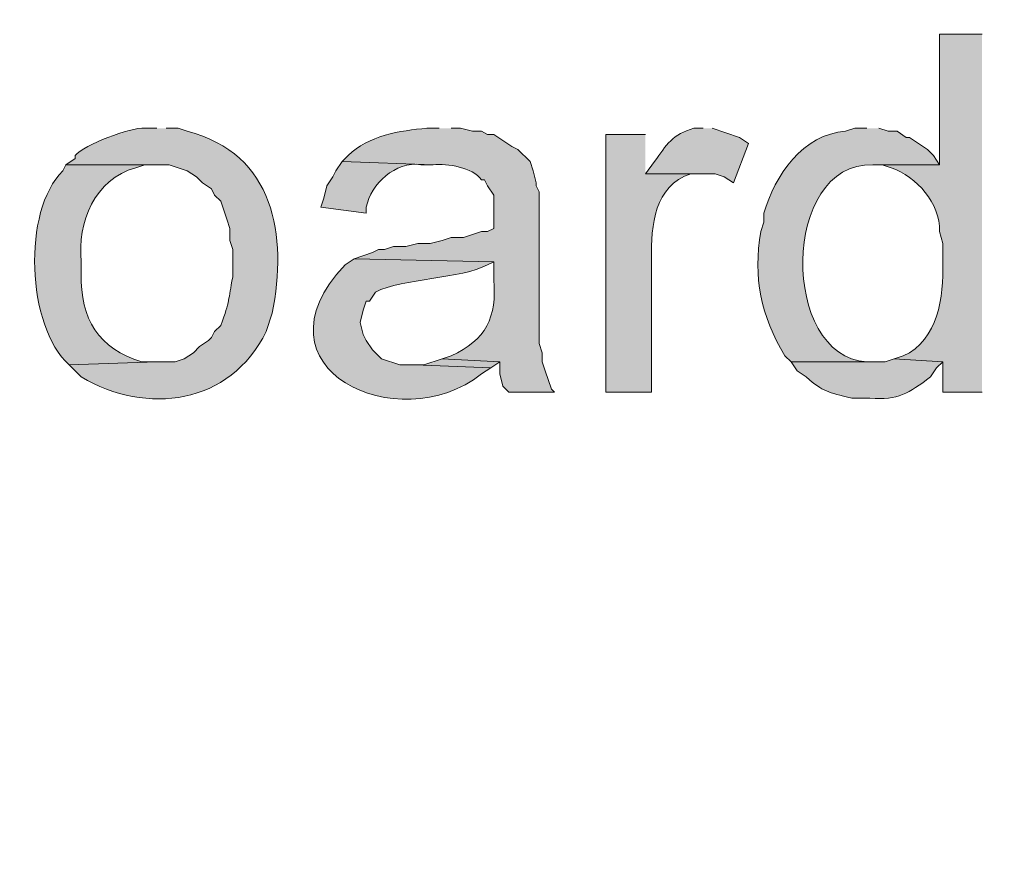
# Model space of a CAD drawing. Units: inches. Extents: x 7 to 204, y 5 to 291.
# Drawn here: x 32 to 39, y 102 to 108 of the extents above; entities that cross this region are included whole.
import ezdxf

# ---------------------------------------------------------------- set-up
doc = ezdxf.new("R2010")
doc.units = ezdxf.units.IN
doc.header["$MEASUREMENT"] = 0
doc.layers.add('Layer 1', color=7, linetype='Continuous')

msp = doc.modelspace()

# ---------------------------------------------------------------- hatches: boundary and pattern name
at = {"layer": 'Layer 1', "true_color": 0xffffff}
h = msp.add_hatch(color=7, dxfattribs=at)
h.dxf.hatch_style = 2
edge = h.paths.add_edge_path()
edge.add_spline(control_points=[(203.892, 5.4892), (203.892, 5.4892), (6.7032, 5.4892), (6.7032, 5.4892), (6.6331, 5.4892), (6.5762, 5.5461), (6.5762, 5.6163), (6.5762, 5.6163), (6.5762, 291.1546), (6.5762, 291.1546), (6.5762, 291.2247), (6.6331, 291.2816), (6.7032, 291.2816), (6.7032, 291.2816), (203.892, 291.2816), (203.892, 291.2816), (203.9623, 291.2816), (204.0191, 291.2247), (204.0191, 291.1546), (204.0191, 291.1546), (204.0191, 5.6163), (204.0191, 5.6163), (204.0191, 5.5461), (203.9623, 5.4892), (203.892, 5.4892)], knot_values=[0, 0, 0, 0, 1, 1, 1, 2, 2, 2, 3, 3, 3, 4, 4, 4, 5, 5, 5, 6, 6, 6, 7, 7, 7, 8, 8, 8, 8], degree=3, periodic=0)
h.paths.add_polyline_path([(6.8301, 5.7434), (203.7649, 5.7434), (203.7649, 291.0277), (6.8301, 291.0277)])
h = msp.add_hatch(color=7, dxfattribs=at)
h.dxf.hatch_style = 2
edge = h.paths.add_edge_path()
edge.add_spline(control_points=[(203.892, 32.9531), (203.892, 32.9531), (6.7032, 32.9531), (6.7032, 32.9531), (6.6973, 32.9531), (6.6927, 32.958), (6.6927, 32.9638), (6.6927, 32.9638), (6.6927, 291.1546), (6.6927, 291.1546), (6.6927, 291.1605), (6.6973, 291.1651), (6.7032, 291.1651), (6.7032, 291.1651), (203.892, 291.1651), (203.892, 291.1651), (203.8979, 291.1651), (203.9027, 291.1605), (203.9027, 291.1546), (203.9027, 291.1546), (203.9027, 32.9638), (203.9027, 32.9638), (203.9027, 32.958), (203.8979, 32.9531), (203.892, 32.9531)], knot_values=[0, 0, 0, 0, 1, 1, 1, 2, 2, 2, 3, 3, 3, 4, 4, 4, 5, 5, 5, 6, 6, 6, 7, 7, 7, 8, 8, 8, 8], degree=3, periodic=0)
h.paths.add_polyline_path([(6.7137, 32.9745), (203.8813, 32.9745), (203.8813, 291.1439), (6.7137, 291.1439)])
h = msp.add_hatch(color=7, dxfattribs=at)
edge = h.paths.add_edge_path()
edge.add_spline(control_points=[(39.2007, 107.8301), (39.2007, 107.8301), (38.9043, 107.8301), (38.9043, 107.8301), (38.9043, 107.8301), (38.9043, 106.9199), (38.9043, 106.9199), (38.9043, 106.9199), (38.4387, 106.9199), (38.4387, 106.9199), (38.4387, 106.9199), (38.5022, 106.9199), (38.5022, 106.9199), (38.5022, 106.9199), (38.5657, 106.8987), (38.5657, 106.8987), (38.7459, 106.8352), (38.9064, 106.6511), (38.9043, 106.4542), (38.9043, 106.4542), (38.9255, 106.3696), (38.9255, 106.3696), (38.9255, 106.3696), (38.9255, 106.2849), (38.9255, 106.2849), (38.9329, 106.0429), (38.9163, 105.7473), (38.6927, 105.6076), (38.6927, 105.6076), (38.6503, 105.5864), (38.6503, 105.5864), (38.6503, 105.5864), (38.5868, 105.5652), (38.5868, 105.5652), (38.5868, 105.5652), (38.9255, 105.5441), (38.9255, 105.5441), (38.9255, 105.5441), (38.9255, 105.3324), (38.9255, 105.3324), (38.9255, 105.3324), (39.2007, 105.3324), (39.2007, 105.3324)], knot_values=[0, 0, 0, 0, 0.352778, 0.352778, 0.352778, 0.705556, 0.705556, 0.705556, 1.058333, 1.058333, 1.058333, 1.411111, 1.411111, 1.411111, 1.763889, 1.763889, 1.763889, 2.116667, 2.116667, 2.116667, 2.469444, 2.469444, 2.469444, 2.822222, 2.822222, 2.822222, 3.175, 3.175, 3.175, 3.527778, 3.527778, 3.527778, 3.880556, 3.880556, 3.880556, 4.233333, 4.233333, 4.233333, 4.586111, 4.586111, 4.586111, 4.938889, 4.938889, 4.938889, 4.938889], degree=3, periodic=0)
edge.add_line((39.2007, 105.3324), (39.2007, 107.8301))
h = msp.add_hatch(color=7, dxfattribs=at)
edge = h.paths.add_edge_path()
edge.add_spline(control_points=[(33.4433, 107.1739), (33.4433, 107.1739), (33.3587, 107.1739), (33.3587, 107.1739), (33.2553, 107.1831), (32.9385, 107.0578), (32.8718, 106.9834), (32.8718, 106.9834), (32.8718, 106.9622), (32.8718, 106.9622), (32.8718, 106.9622), (32.8083, 106.9199), (32.8083, 106.9199), (32.8083, 106.9199), (33.528, 106.9199), (33.528, 106.9199), (33.528, 106.9199), (33.655, 106.8776), (33.655, 106.8776), (33.655, 106.8776), (33.7185, 106.8352), (33.7185, 106.8352), (33.7185, 106.8352), (33.7608, 106.7929), (33.7608, 106.7929), (33.7608, 106.7929), (33.8243, 106.7506), (33.8243, 106.7506), (33.8243, 106.7506), (33.8455, 106.7082), (33.8455, 106.7082), (33.8455, 106.7082), (33.8878, 106.6659), (33.8878, 106.6659), (33.8878, 106.6659), (33.909, 106.6024), (33.909, 106.6024), (33.909, 106.6024), (33.9302, 106.5389), (33.9302, 106.5389), (33.9302, 106.5389), (33.9513, 106.4754), (33.9513, 106.4754), (33.9513, 106.4754), (33.9513, 106.3907), (33.9513, 106.3907), (33.9513, 106.3907), (33.9725, 106.3272), (33.9725, 106.3272), (33.9725, 106.3272), (33.9725, 106.1367), (33.9725, 106.1367), (33.9372, 105.9699), (33.9559, 105.9762), (33.8878, 105.7981), (33.8878, 105.7981), (33.8455, 105.7557), (33.8455, 105.7557), (33.8455, 105.7557), (33.8243, 105.7134), (33.8243, 105.7134), (33.8243, 105.7134), (33.8032, 105.6922), (33.8032, 105.6922), (33.8032, 105.6922), (33.7397, 105.6499), (33.7397, 105.6499), (33.7397, 105.6499), (33.6973, 105.6076), (33.6973, 105.6076), (33.6973, 105.6076), (33.6338, 105.5652), (33.6338, 105.5652), (33.6338, 105.5652), (33.5703, 105.5441), (33.5703, 105.5441), (33.5703, 105.5441), (33.4433, 105.5441), (33.4433, 105.5441), (33.4433, 105.5441), (32.8295, 105.5229), (32.8295, 105.5229), (32.8295, 105.5229), (32.9142, 105.4382), (32.9142, 105.4382), (33.371, 105.1705), (33.9534, 105.2417), (34.2053, 105.7557), (34.2053, 105.7557), (34.2477, 105.8827), (34.2477, 105.8827), (34.3546, 106.4242), (34.2639, 106.9961), (33.655, 107.1527), (33.655, 107.1527), (33.5915, 107.1739), (33.5915, 107.1739), (33.5915, 107.1739), (33.5068, 107.1739), (33.5068, 107.1739)], knot_values=[0, 0, 0, 0, 0.352778, 0.352778, 0.352778, 0.705556, 0.705556, 0.705556, 1.058333, 1.058333, 1.058333, 1.411111, 1.411111, 1.411111, 1.763889, 1.763889, 1.763889, 2.116667, 2.116667, 2.116667, 2.469444, 2.469444, 2.469444, 2.822222, 2.822222, 2.822222, 3.175, 3.175, 3.175, 3.527778, 3.527778, 3.527778, 3.880556, 3.880556, 3.880556, 4.233333, 4.233333, 4.233333, 4.586111, 4.586111, 4.586111, 4.938889, 4.938889, 4.938889, 5.291667, 5.291667, 5.291667, 5.644444, 5.644444, 5.644444, 5.997222, 5.997222, 5.997222, 6.35, 6.35, 6.35, 6.702778, 6.702778, 6.702778, 7.055556, 7.055556, 7.055556, 7.408333, 7.408333, 7.408333, 7.761111, 7.761111, 7.761111, 8.113889, 8.113889, 8.113889, 8.466667, 8.466667, 8.466667, 8.819444, 8.819444, 8.819444, 9.172222, 9.172222, 9.172222, 9.525, 9.525, 9.525, 9.877778, 9.877778, 9.877778, 10.230556, 10.230556, 10.230556, 10.583333, 10.583333, 10.583333, 10.936111, 10.936111, 10.936111, 11.288889, 11.288889, 11.288889, 11.641667, 11.641667, 11.641667, 11.641667], degree=3, periodic=0)
edge.add_line((33.5068, 107.1739), (33.4433, 107.1739))
h = msp.add_hatch(color=7, dxfattribs=at)
edge = h.paths.add_edge_path()
edge.add_spline(control_points=[(35.4118, 107.1739), (35.4118, 107.1739), (35.3272, 107.1739), (35.3272, 107.1739), (35.1381, 107.1577), (34.9197, 107.1238), (34.7768, 106.9834), (34.7768, 106.9834), (34.7345, 106.9411), (34.7345, 106.9411), (34.7345, 106.9411), (35.3695, 106.9199), (35.3695, 106.9199), (35.4715, 106.928), (35.6429, 106.9019), (35.7082, 106.8141), (35.7082, 106.8141), (35.7293, 106.8141), (35.7293, 106.8141), (35.7293, 106.8141), (35.7505, 106.7717), (35.7505, 106.7717), (35.7505, 106.7717), (35.7928, 106.7082), (35.7928, 106.7082), (35.7928, 106.7082), (35.7928, 106.4754), (35.7928, 106.4754), (35.7928, 106.4754), (35.7505, 106.4542), (35.7505, 106.4542), (35.7505, 106.4542), (35.7082, 106.4542), (35.7082, 106.4542), (35.7082, 106.4542), (35.5812, 106.4119), (35.5812, 106.4119), (35.5812, 106.4119), (35.4965, 106.4119), (35.4965, 106.4119), (35.4965, 106.4119), (35.433, 106.3907), (35.433, 106.3907), (35.433, 106.3907), (35.3483, 106.3696), (35.3483, 106.3696), (35.3483, 106.3696), (35.2637, 106.3696), (35.2637, 106.3696), (35.2637, 106.3696), (35.179, 106.3484), (35.179, 106.3484), (35.179, 106.3484), (35.0943, 106.3484), (35.0943, 106.3484), (35.0943, 106.3484), (35.0308, 106.3272), (35.0308, 106.3272), (35.0308, 106.3272), (34.9885, 106.3272), (34.9885, 106.3272), (34.9885, 106.3272), (34.9462, 106.3061), (34.9462, 106.3061), (34.9462, 106.3061), (34.8192, 106.2637), (34.8192, 106.2637), (34.8192, 106.2637), (35.7928, 106.2426), (35.7928, 106.2426), (35.7928, 106.2426), (35.7928, 106.1156), (35.7928, 106.1156), (35.8175, 105.8598), (35.7378, 105.6933), (35.4965, 105.5864), (35.4965, 105.5864), (35.433, 105.5652), (35.433, 105.5652), (35.433, 105.5652), (35.8352, 105.5441), (35.8352, 105.5441), (35.8352, 105.5441), (35.8352, 105.4594), (35.8352, 105.4594), (35.8352, 105.4594), (35.8563, 105.3747), (35.8563, 105.3747), (35.8563, 105.3747), (35.8987, 105.3324), (35.8987, 105.3324), (35.8987, 105.3324), (36.2162, 105.3324), (36.2162, 105.3324), (36.2162, 105.3324), (36.195, 105.3536), (36.195, 105.3536), (36.195, 105.3536), (36.1527, 105.4806), (36.1527, 105.4806), (36.1527, 105.4806), (36.1315, 105.5441), (36.1315, 105.5441), (36.1315, 105.5441), (36.1315, 105.6076), (36.1315, 105.6076), (36.1315, 105.6076), (36.1103, 105.6711), (36.1103, 105.6711), (36.1103, 105.6711), (36.1103, 106.7294), (36.1103, 106.7294), (36.1103, 106.7294), (36.0892, 106.7717), (36.0892, 106.7717), (36.0892, 106.7717), (36.0892, 106.7929), (36.0892, 106.7929), (36.0892, 106.7929), (36.068, 106.8776), (36.068, 106.8776), (36.068, 106.8776), (36.0468, 106.9411), (36.0468, 106.9411), (36.0468, 106.9411), (35.9622, 107.0257), (35.9622, 107.0257), (35.9622, 107.0257), (35.9198, 107.0469), (35.9198, 107.0469), (35.9198, 107.0469), (35.7928, 107.1316), (35.7928, 107.1316), (35.7928, 107.1316), (35.7505, 107.1316), (35.7505, 107.1316), (35.7505, 107.1316), (35.7082, 107.1527), (35.7082, 107.1527), (35.7082, 107.1527), (35.6447, 107.1527), (35.6447, 107.1527), (35.6447, 107.1527), (35.56, 107.1739), (35.56, 107.1739), (35.56, 107.1739), (35.4965, 107.1739), (35.4965, 107.1739)], knot_values=[0, 0, 0, 0, 0.352778, 0.352778, 0.352778, 0.705556, 0.705556, 0.705556, 1.058333, 1.058333, 1.058333, 1.411111, 1.411111, 1.411111, 1.763889, 1.763889, 1.763889, 2.116667, 2.116667, 2.116667, 2.469444, 2.469444, 2.469444, 2.822222, 2.822222, 2.822222, 3.175, 3.175, 3.175, 3.527778, 3.527778, 3.527778, 3.880556, 3.880556, 3.880556, 4.233333, 4.233333, 4.233333, 4.586111, 4.586111, 4.586111, 4.938889, 4.938889, 4.938889, 5.291667, 5.291667, 5.291667, 5.644444, 5.644444, 5.644444, 5.997222, 5.997222, 5.997222, 6.35, 6.35, 6.35, 6.702778, 6.702778, 6.702778, 7.055556, 7.055556, 7.055556, 7.408333, 7.408333, 7.408333, 7.761111, 7.761111, 7.761111, 8.113889, 8.113889, 8.113889, 8.466667, 8.466667, 8.466667, 8.819444, 8.819444, 8.819444, 9.172222, 9.172222, 9.172222, 9.525, 9.525, 9.525, 9.877778, 9.877778, 9.877778, 10.230556, 10.230556, 10.230556, 10.583333, 10.583333, 10.583333, 10.936111, 10.936111, 10.936111, 11.288889, 11.288889, 11.288889, 11.641667, 11.641667, 11.641667, 11.994444, 11.994444, 11.994444, 12.347222, 12.347222, 12.347222, 12.7, 12.7, 12.7, 13.052778, 13.052778, 13.052778, 13.405556, 13.405556, 13.405556, 13.758333, 13.758333, 13.758333, 14.111111, 14.111111, 14.111111, 14.463889, 14.463889, 14.463889, 14.816667, 14.816667, 14.816667, 15.169444, 15.169444, 15.169444, 15.522222, 15.522222, 15.522222, 15.875, 15.875, 15.875, 16.227778, 16.227778, 16.227778, 16.580556, 16.580556, 16.580556, 16.933333, 16.933333, 16.933333, 17.286111, 17.286111, 17.286111, 17.286111], degree=3, periodic=0)
edge.add_line((35.4965, 107.1739), (35.4118, 107.1739))
h = msp.add_hatch(color=7, dxfattribs=at)
edge = h.paths.add_edge_path()
edge.add_spline(control_points=[(37.2533, 107.1739), (37.2533, 107.1739), (37.1898, 107.1739), (37.1898, 107.1739), (37.0413, 107.1323), (36.9979, 107.0592), (36.9147, 106.9411), (36.9147, 106.9411), (36.8512, 106.8564), (36.8512, 106.8564), (36.8512, 106.8564), (37.338, 106.8564), (37.338, 106.8564), (37.338, 106.8564), (37.4015, 106.8352), (37.4015, 106.8352), (37.4015, 106.8352), (37.465, 106.7929), (37.465, 106.7929), (37.465, 106.7929), (37.5708, 107.0681), (37.5708, 107.0681), (37.5708, 107.0681), (37.5073, 107.1104), (37.5073, 107.1104), (37.5073, 107.1104), (37.3168, 107.1739), (37.3168, 107.1739)], knot_values=[0, 0, 0, 0, 0.352778, 0.352778, 0.352778, 0.705556, 0.705556, 0.705556, 1.058333, 1.058333, 1.058333, 1.411111, 1.411111, 1.411111, 1.763889, 1.763889, 1.763889, 2.116667, 2.116667, 2.116667, 2.469444, 2.469444, 2.469444, 2.822222, 2.822222, 2.822222, 3.175, 3.175, 3.175, 3.175], degree=3, periodic=0)
edge.add_line((37.3168, 107.1739), (37.2533, 107.1739))
h = msp.add_hatch(color=7, dxfattribs=at)
edge = h.paths.add_edge_path()
edge.add_spline(control_points=[(38.3963, 107.1739), (38.3963, 107.1739), (38.3117, 107.1739), (38.3117, 107.1739), (38.3117, 107.1739), (38.2482, 107.1527), (38.2482, 107.1527), (37.9511, 107.1351), (37.7543, 106.8433), (37.6767, 106.5812), (37.6767, 106.5812), (37.6767, 106.5177), (37.6767, 106.5177), (37.6767, 106.5177), (37.6555, 106.4542), (37.6555, 106.4542), (37.6022, 106.1311), (37.6559, 105.8661), (37.8248, 105.5864), (37.8248, 105.5864), (37.8672, 105.5441), (37.8672, 105.5441), (37.8672, 105.5441), (38.4387, 105.5441), (38.4387, 105.5441), (38.4387, 105.5441), (38.3963, 105.5441), (38.3963, 105.5441), (37.7924, 105.5786), (37.7938, 106.9361), (38.4387, 106.9199), (38.4387, 106.9199), (38.9043, 106.9199), (38.9043, 106.9199), (38.9043, 106.9199), (38.862, 106.9834), (38.862, 106.9834), (38.862, 106.9834), (38.8197, 107.0257), (38.8197, 107.0257), (38.8197, 107.0257), (38.6927, 107.1104), (38.6927, 107.1104), (38.6927, 107.1104), (38.6715, 107.1104), (38.6715, 107.1104), (38.6715, 107.1104), (38.608, 107.1527), (38.608, 107.1527), (38.608, 107.1527), (38.5445, 107.1527), (38.5445, 107.1527), (38.5445, 107.1527), (38.481, 107.1739), (38.481, 107.1739)], knot_values=[0, 0, 0, 0, 0.352778, 0.352778, 0.352778, 0.705556, 0.705556, 0.705556, 1.058333, 1.058333, 1.058333, 1.411111, 1.411111, 1.411111, 1.763889, 1.763889, 1.763889, 2.116667, 2.116667, 2.116667, 2.469444, 2.469444, 2.469444, 2.822222, 2.822222, 2.822222, 3.175, 3.175, 3.175, 3.527778, 3.527778, 3.527778, 3.880556, 3.880556, 3.880556, 4.233333, 4.233333, 4.233333, 4.586111, 4.586111, 4.586111, 4.938889, 4.938889, 4.938889, 5.291667, 5.291667, 5.291667, 5.644444, 5.644444, 5.644444, 5.997222, 5.997222, 5.997222, 6.35, 6.35, 6.35, 6.35], degree=3, periodic=0)
edge.add_line((38.481, 107.1739), (38.3963, 107.1739))
h = msp.add_hatch(color=7, dxfattribs=at)
edge = h.paths.add_edge_path()
edge.add_spline(control_points=[(36.8512, 107.1316), (36.8512, 107.1316), (36.576, 107.1316), (36.576, 107.1316), (36.576, 107.1316), (36.576, 105.3324), (36.576, 105.3324), (36.576, 105.3324), (36.8935, 105.3324), (36.8935, 105.3324), (36.8935, 105.3324), (36.8935, 106.2637), (36.8935, 106.2637), (36.891, 106.4958), (36.9111, 106.7735), (37.1687, 106.8564), (37.1687, 106.8564), (37.2322, 106.8564), (37.2322, 106.8564), (37.2322, 106.8564), (36.8512, 106.8564), (36.8512, 106.8564)], knot_values=[0, 0, 0, 0, 0.352778, 0.352778, 0.352778, 0.705556, 0.705556, 0.705556, 1.058333, 1.058333, 1.058333, 1.411111, 1.411111, 1.411111, 1.763889, 1.763889, 1.763889, 2.116667, 2.116667, 2.116667, 2.469444, 2.469444, 2.469444, 2.469444], degree=3, periodic=0)
edge.add_line((36.8512, 106.8564), (36.8512, 107.1316))
h = msp.add_hatch(color=7, dxfattribs=at)
edge = h.paths.add_edge_path()
edge.add_spline(control_points=[(32.8083, 106.9199), (32.8083, 106.9199), (32.7872, 106.8776), (32.7872, 106.8776), (32.5014, 106.5964), (32.5332, 105.7938), (32.8295, 105.5229), (32.8295, 105.5229), (33.4433, 105.5441), (33.4433, 105.5441), (33.4433, 105.5441), (33.3375, 105.5441), (33.3375, 105.5441), (33.0352, 105.633), (32.9085, 105.845), (32.9142, 106.1579), (32.9142, 106.1579), (32.9142, 106.2426), (32.9142, 106.2426), (32.8877, 106.5177), (33.0077, 106.8186), (33.2952, 106.8987), (33.2952, 106.8987), (33.3587, 106.9199), (33.3587, 106.9199), (33.3587, 106.9199), (33.4433, 106.9199), (33.4433, 106.9199)], knot_values=[0, 0, 0, 0, 0.352778, 0.352778, 0.352778, 0.705556, 0.705556, 0.705556, 1.058333, 1.058333, 1.058333, 1.411111, 1.411111, 1.411111, 1.763889, 1.763889, 1.763889, 2.116667, 2.116667, 2.116667, 2.469444, 2.469444, 2.469444, 2.822222, 2.822222, 2.822222, 3.175, 3.175, 3.175, 3.175], degree=3, periodic=0)
edge.add_line((33.4433, 106.9199), (32.8083, 106.9199))
h = msp.add_hatch(color=7, dxfattribs=at)
edge = h.paths.add_edge_path()
edge.add_spline(control_points=[(34.7345, 106.9411), (34.7345, 106.9411), (34.6922, 106.8776), (34.6922, 106.8776), (34.6922, 106.8776), (34.671, 106.8352), (34.671, 106.8352), (34.671, 106.8352), (34.6287, 106.7717), (34.6287, 106.7717), (34.6287, 106.7717), (34.6075, 106.6871), (34.6075, 106.6871), (34.6075, 106.6871), (34.5863, 106.6236), (34.5863, 106.6236), (34.5863, 106.6236), (34.9038, 106.5812), (34.9038, 106.5812), (34.9038, 106.5812), (34.9038, 106.6236), (34.9038, 106.6236), (34.9377, 106.7865), (35.1063, 106.9442), (35.2848, 106.9199), (35.2848, 106.9199), (35.3695, 106.9199), (35.3695, 106.9199)], knot_values=[0, 0, 0, 0, 0.352778, 0.352778, 0.352778, 0.705556, 0.705556, 0.705556, 1.058333, 1.058333, 1.058333, 1.411111, 1.411111, 1.411111, 1.763889, 1.763889, 1.763889, 2.116667, 2.116667, 2.116667, 2.469444, 2.469444, 2.469444, 2.822222, 2.822222, 2.822222, 3.175, 3.175, 3.175, 3.175], degree=3, periodic=0)
edge.add_line((35.3695, 106.9199), (34.7345, 106.9411))
h = msp.add_hatch(color=7, dxfattribs=at)
edge = h.paths.add_edge_path()
edge.add_spline(control_points=[(34.8192, 106.2637), (34.8192, 106.2637), (34.7557, 106.2214), (34.7557, 106.2214), (34.0752, 105.4975), (35.124, 105.0015), (35.7082, 105.4594), (35.7082, 105.4594), (35.7717, 105.5017), (35.7717, 105.5017), (35.7717, 105.5017), (35.2425, 105.5229), (35.2425, 105.5229), (35.2425, 105.5229), (35.1367, 105.5229), (35.1367, 105.5229), (35.1367, 105.5229), (35.0097, 105.5652), (35.0097, 105.5652), (35.0097, 105.5652), (34.9462, 105.6287), (34.9462, 105.6287), (34.9462, 105.6287), (34.9038, 105.6922), (34.9038, 105.6922), (34.9038, 105.6922), (34.8827, 105.7346), (34.8827, 105.7346), (34.8827, 105.7346), (34.8615, 105.8192), (34.8615, 105.8192), (34.8615, 105.8192), (34.8827, 105.9039), (34.8827, 105.9039), (34.8827, 105.9039), (34.9038, 105.9674), (34.9038, 105.9674), (34.9038, 105.9674), (34.925, 105.9674), (34.925, 105.9674), (34.925, 105.9674), (34.9673, 106.0309), (34.9673, 106.0309), (35.1631, 106.129), (35.5628, 106.1216), (35.7505, 106.2214), (35.7505, 106.2214), (35.7928, 106.2426), (35.7928, 106.2426)], knot_values=[0, 0, 0, 0, 0.352778, 0.352778, 0.352778, 0.705556, 0.705556, 0.705556, 1.058333, 1.058333, 1.058333, 1.411111, 1.411111, 1.411111, 1.763889, 1.763889, 1.763889, 2.116667, 2.116667, 2.116667, 2.469444, 2.469444, 2.469444, 2.822222, 2.822222, 2.822222, 3.175, 3.175, 3.175, 3.527778, 3.527778, 3.527778, 3.880556, 3.880556, 3.880556, 4.233333, 4.233333, 4.233333, 4.586111, 4.586111, 4.586111, 4.938889, 4.938889, 4.938889, 5.291667, 5.291667, 5.291667, 5.644444, 5.644444, 5.644444, 5.644444], degree=3, periodic=0)
edge.add_line((35.7928, 106.2426), (34.8192, 106.2637))
msp.add_hatch(color=7, dxfattribs=at).paths.add_polyline_path([(35.433, 105.5652), (35.306, 105.5229), (35.2425, 105.5229), (35.7717, 105.5017), (35.8352, 105.5441)])
h = msp.add_hatch(color=7, dxfattribs=at)
edge = h.paths.add_edge_path()
edge.add_spline(control_points=[(38.5868, 105.5652), (38.5868, 105.5652), (38.5233, 105.5441), (38.5233, 105.5441), (38.5233, 105.5441), (37.8672, 105.5441), (37.8672, 105.5441), (37.8672, 105.5441), (37.9095, 105.4806), (37.9095, 105.4806), (37.9095, 105.4806), (37.973, 105.4382), (37.973, 105.4382), (38.0968, 105.3303), (38.1208, 105.3352), (38.2905, 105.2901), (38.2905, 105.2901), (38.4175, 105.2901), (38.4175, 105.2901), (38.6186, 105.2749), (38.6842, 105.3229), (38.8408, 105.4382), (38.8408, 105.4382), (38.8832, 105.5017), (38.8832, 105.5017), (38.8832, 105.5017), (38.9255, 105.5441), (38.9255, 105.5441)], knot_values=[0, 0, 0, 0, 0.352778, 0.352778, 0.352778, 0.705556, 0.705556, 0.705556, 1.058333, 1.058333, 1.058333, 1.411111, 1.411111, 1.411111, 1.763889, 1.763889, 1.763889, 2.116667, 2.116667, 2.116667, 2.469444, 2.469444, 2.469444, 2.822222, 2.822222, 2.822222, 3.175, 3.175, 3.175, 3.175], degree=3, periodic=0)
edge.add_line((38.9255, 105.5441), (38.5868, 105.5652))

# ---------------------------------------------------------------- linework, layer by layer
at = {"layer": 'Layer 1', "lineweight": 0}
msp.add_lwpolyline([(35.433, 105.5652), (35.306, 105.5229), (35.2425, 105.5229), (35.7717, 105.5017), (35.8352, 105.5441)], dxfattribs=at)
for points, knots in [([(203.892, 5.4892), (203.892, 5.4892), (6.7032, 5.4892), (6.7032, 5.4892), (6.6331, 5.4892), (6.5762, 5.5461), (6.5762, 5.6163), (6.5762, 5.6163), (6.5762, 291.1546), (6.5762, 291.1546), (6.5762, 291.2247), (6.6331, 291.2816), (6.7032, 291.2816), (6.7032, 291.2816), (203.892, 291.2816), (203.892, 291.2816), (203.9623, 291.2816), (204.0191, 291.2247), (204.0191, 291.1546), (204.0191, 291.1546), (204.0191, 5.6163), (204.0191, 5.6163), (204.0191, 5.5461), (203.9623, 5.4892), (203.892, 5.4892)], [0, 0, 0, 0, 1, 1, 1, 2, 2, 2, 3, 3, 3, 4, 4, 4, 5, 5, 5, 6, 6, 6, 7, 7, 7, 8, 8, 8, 8]), ([(203.892, 32.9531), (203.892, 32.9531), (6.7032, 32.9531), (6.7032, 32.9531), (6.6973, 32.9531), (6.6927, 32.958), (6.6927, 32.9638), (6.6927, 32.9638), (6.6927, 291.1546), (6.6927, 291.1546), (6.6927, 291.1605), (6.6973, 291.1651), (6.7032, 291.1651), (6.7032, 291.1651), (203.892, 291.1651), (203.892, 291.1651), (203.8979, 291.1651), (203.9027, 291.1605), (203.9027, 291.1546), (203.9027, 291.1546), (203.9027, 32.9638), (203.9027, 32.9638), (203.9027, 32.958), (203.8979, 32.9531), (203.892, 32.9531)], [0, 0, 0, 0, 1, 1, 1, 2, 2, 2, 3, 3, 3, 4, 4, 4, 5, 5, 5, 6, 6, 6, 7, 7, 7, 8, 8, 8, 8]), ([(39.2007, 107.8301), (39.2007, 107.8301), (38.9043, 107.8301), (38.9043, 107.8301), (38.9043, 107.8301), (38.9043, 106.9199), (38.9043, 106.9199), (38.9043, 106.9199), (38.4387, 106.9199), (38.4387, 106.9199), (38.4387, 106.9199), (38.5022, 106.9199), (38.5022, 106.9199), (38.5022, 106.9199), (38.5657, 106.8987), (38.5657, 106.8987), (38.7459, 106.8352), (38.9064, 106.6511), (38.9043, 106.4542), (38.9043, 106.4542), (38.9255, 106.3696), (38.9255, 106.3696), (38.9255, 106.3696), (38.9255, 106.2849), (38.9255, 106.2849), (38.9329, 106.0429), (38.9163, 105.7473), (38.6927, 105.6076), (38.6927, 105.6076), (38.6503, 105.5864), (38.6503, 105.5864), (38.6503, 105.5864), (38.5868, 105.5652), (38.5868, 105.5652), (38.5868, 105.5652), (38.9255, 105.5441), (38.9255, 105.5441), (38.9255, 105.5441), (38.9255, 105.3324), (38.9255, 105.3324), (38.9255, 105.3324), (39.2007, 105.3324), (39.2007, 105.3324)], [0, 0, 0, 0, 1, 1, 1, 2, 2, 2, 3, 3, 3, 4, 4, 4, 5, 5, 5, 6, 6, 6, 7, 7, 7, 8, 8, 8, 9, 9, 9, 10, 10, 10, 11, 11, 11, 12, 12, 12, 13, 13, 13, 14, 14, 14, 14]), ([(33.4433, 107.1739), (33.4433, 107.1739), (33.3587, 107.1739), (33.3587, 107.1739), (33.2553, 107.1831), (32.9385, 107.0578), (32.8718, 106.9834), (32.8718, 106.9834), (32.8718, 106.9622), (32.8718, 106.9622), (32.8718, 106.9622), (32.8083, 106.9199), (32.8083, 106.9199), (32.8083, 106.9199), (33.528, 106.9199), (33.528, 106.9199), (33.528, 106.9199), (33.655, 106.8776), (33.655, 106.8776), (33.655, 106.8776), (33.7185, 106.8352), (33.7185, 106.8352), (33.7185, 106.8352), (33.7608, 106.7929), (33.7608, 106.7929), (33.7608, 106.7929), (33.8243, 106.7506), (33.8243, 106.7506), (33.8243, 106.7506), (33.8455, 106.7082), (33.8455, 106.7082), (33.8455, 106.7082), (33.8878, 106.6659), (33.8878, 106.6659), (33.8878, 106.6659), (33.909, 106.6024), (33.909, 106.6024), (33.909, 106.6024), (33.9302, 106.5389), (33.9302, 106.5389), (33.9302, 106.5389), (33.9513, 106.4754), (33.9513, 106.4754), (33.9513, 106.4754), (33.9513, 106.3907), (33.9513, 106.3907), (33.9513, 106.3907), (33.9725, 106.3272), (33.9725, 106.3272), (33.9725, 106.3272), (33.9725, 106.1367), (33.9725, 106.1367), (33.9372, 105.9699), (33.9559, 105.9762), (33.8878, 105.7981), (33.8878, 105.7981), (33.8455, 105.7557), (33.8455, 105.7557), (33.8455, 105.7557), (33.8243, 105.7134), (33.8243, 105.7134), (33.8243, 105.7134), (33.8032, 105.6922), (33.8032, 105.6922), (33.8032, 105.6922), (33.7397, 105.6499), (33.7397, 105.6499), (33.7397, 105.6499), (33.6973, 105.6076), (33.6973, 105.6076), (33.6973, 105.6076), (33.6338, 105.5652), (33.6338, 105.5652), (33.6338, 105.5652), (33.5703, 105.5441), (33.5703, 105.5441), (33.5703, 105.5441), (33.4433, 105.5441), (33.4433, 105.5441), (33.4433, 105.5441), (32.8295, 105.5229), (32.8295, 105.5229), (32.8295, 105.5229), (32.9142, 105.4382), (32.9142, 105.4382), (33.371, 105.1705), (33.9534, 105.2417), (34.2053, 105.7557), (34.2053, 105.7557), (34.2477, 105.8827), (34.2477, 105.8827), (34.3546, 106.4242), (34.2639, 106.9961), (33.655, 107.1527), (33.655, 107.1527), (33.5915, 107.1739), (33.5915, 107.1739), (33.5915, 107.1739), (33.5068, 107.1739), (33.5068, 107.1739)], [0, 0, 0, 0, 1, 1, 1, 2, 2, 2, 3, 3, 3, 4, 4, 4, 5, 5, 5, 6, 6, 6, 7, 7, 7, 8, 8, 8, 9, 9, 9, 10, 10, 10, 11, 11, 11, 12, 12, 12, 13, 13, 13, 14, 14, 14, 15, 15, 15, 16, 16, 16, 17, 17, 17, 18, 18, 18, 19, 19, 19, 20, 20, 20, 21, 21, 21, 22, 22, 22, 23, 23, 23, 24, 24, 24, 25, 25, 25, 26, 26, 26, 27, 27, 27, 28, 28, 28, 29, 29, 29, 30, 30, 30, 31, 31, 31, 32, 32, 32, 33, 33, 33, 33]), ([(35.4118, 107.1739), (35.4118, 107.1739), (35.3272, 107.1739), (35.3272, 107.1739), (35.1381, 107.1577), (34.9197, 107.1238), (34.7768, 106.9834), (34.7768, 106.9834), (34.7345, 106.9411), (34.7345, 106.9411), (34.7345, 106.9411), (35.3695, 106.9199), (35.3695, 106.9199), (35.4715, 106.928), (35.6429, 106.9019), (35.7082, 106.8141), (35.7082, 106.8141), (35.7293, 106.8141), (35.7293, 106.8141), (35.7293, 106.8141), (35.7505, 106.7717), (35.7505, 106.7717), (35.7505, 106.7717), (35.7928, 106.7082), (35.7928, 106.7082), (35.7928, 106.7082), (35.7928, 106.4754), (35.7928, 106.4754), (35.7928, 106.4754), (35.7505, 106.4542), (35.7505, 106.4542), (35.7505, 106.4542), (35.7082, 106.4542), (35.7082, 106.4542), (35.7082, 106.4542), (35.5812, 106.4119), (35.5812, 106.4119), (35.5812, 106.4119), (35.4965, 106.4119), (35.4965, 106.4119), (35.4965, 106.4119), (35.433, 106.3907), (35.433, 106.3907), (35.433, 106.3907), (35.3483, 106.3696), (35.3483, 106.3696), (35.3483, 106.3696), (35.2637, 106.3696), (35.2637, 106.3696), (35.2637, 106.3696), (35.179, 106.3484), (35.179, 106.3484), (35.179, 106.3484), (35.0943, 106.3484), (35.0943, 106.3484), (35.0943, 106.3484), (35.0308, 106.3272), (35.0308, 106.3272), (35.0308, 106.3272), (34.9885, 106.3272), (34.9885, 106.3272), (34.9885, 106.3272), (34.9462, 106.3061), (34.9462, 106.3061), (34.9462, 106.3061), (34.8192, 106.2637), (34.8192, 106.2637), (34.8192, 106.2637), (35.7928, 106.2426), (35.7928, 106.2426), (35.7928, 106.2426), (35.7928, 106.1156), (35.7928, 106.1156), (35.8175, 105.8598), (35.7378, 105.6933), (35.4965, 105.5864), (35.4965, 105.5864), (35.433, 105.5652), (35.433, 105.5652), (35.433, 105.5652), (35.8352, 105.5441), (35.8352, 105.5441), (35.8352, 105.5441), (35.8352, 105.4594), (35.8352, 105.4594), (35.8352, 105.4594), (35.8563, 105.3747), (35.8563, 105.3747), (35.8563, 105.3747), (35.8987, 105.3324), (35.8987, 105.3324), (35.8987, 105.3324), (36.2162, 105.3324), (36.2162, 105.3324), (36.2162, 105.3324), (36.195, 105.3536), (36.195, 105.3536), (36.195, 105.3536), (36.1527, 105.4806), (36.1527, 105.4806), (36.1527, 105.4806), (36.1315, 105.5441), (36.1315, 105.5441), (36.1315, 105.5441), (36.1315, 105.6076), (36.1315, 105.6076), (36.1315, 105.6076), (36.1103, 105.6711), (36.1103, 105.6711), (36.1103, 105.6711), (36.1103, 106.7294), (36.1103, 106.7294), (36.1103, 106.7294), (36.0892, 106.7717), (36.0892, 106.7717), (36.0892, 106.7717), (36.0892, 106.7929), (36.0892, 106.7929), (36.0892, 106.7929), (36.068, 106.8776), (36.068, 106.8776), (36.068, 106.8776), (36.0468, 106.9411), (36.0468, 106.9411), (36.0468, 106.9411), (35.9622, 107.0257), (35.9622, 107.0257), (35.9622, 107.0257), (35.9198, 107.0469), (35.9198, 107.0469), (35.9198, 107.0469), (35.7928, 107.1316), (35.7928, 107.1316), (35.7928, 107.1316), (35.7505, 107.1316), (35.7505, 107.1316), (35.7505, 107.1316), (35.7082, 107.1527), (35.7082, 107.1527), (35.7082, 107.1527), (35.6447, 107.1527), (35.6447, 107.1527), (35.6447, 107.1527), (35.56, 107.1739), (35.56, 107.1739), (35.56, 107.1739), (35.4965, 107.1739), (35.4965, 107.1739)], [0, 0, 0, 0, 1, 1, 1, 2, 2, 2, 3, 3, 3, 4, 4, 4, 5, 5, 5, 6, 6, 6, 7, 7, 7, 8, 8, 8, 9, 9, 9, 10, 10, 10, 11, 11, 11, 12, 12, 12, 13, 13, 13, 14, 14, 14, 15, 15, 15, 16, 16, 16, 17, 17, 17, 18, 18, 18, 19, 19, 19, 20, 20, 20, 21, 21, 21, 22, 22, 22, 23, 23, 23, 24, 24, 24, 25, 25, 25, 26, 26, 26, 27, 27, 27, 28, 28, 28, 29, 29, 29, 30, 30, 30, 31, 31, 31, 32, 32, 32, 33, 33, 33, 34, 34, 34, 35, 35, 35, 36, 36, 36, 37, 37, 37, 38, 38, 38, 39, 39, 39, 40, 40, 40, 41, 41, 41, 42, 42, 42, 43, 43, 43, 44, 44, 44, 45, 45, 45, 46, 46, 46, 47, 47, 47, 48, 48, 48, 49, 49, 49, 49]), ([(37.2533, 107.1739), (37.2533, 107.1739), (37.1898, 107.1739), (37.1898, 107.1739), (37.0413, 107.1323), (36.9979, 107.0592), (36.9147, 106.9411), (36.9147, 106.9411), (36.8512, 106.8564), (36.8512, 106.8564), (36.8512, 106.8564), (37.338, 106.8564), (37.338, 106.8564), (37.338, 106.8564), (37.4015, 106.8352), (37.4015, 106.8352), (37.4015, 106.8352), (37.465, 106.7929), (37.465, 106.7929), (37.465, 106.7929), (37.5708, 107.0681), (37.5708, 107.0681), (37.5708, 107.0681), (37.5073, 107.1104), (37.5073, 107.1104), (37.5073, 107.1104), (37.3168, 107.1739), (37.3168, 107.1739)], [0, 0, 0, 0, 1, 1, 1, 2, 2, 2, 3, 3, 3, 4, 4, 4, 5, 5, 5, 6, 6, 6, 7, 7, 7, 8, 8, 8, 9, 9, 9, 9]), ([(38.3963, 107.1739), (38.3963, 107.1739), (38.3117, 107.1739), (38.3117, 107.1739), (38.3117, 107.1739), (38.2482, 107.1527), (38.2482, 107.1527), (37.9511, 107.1351), (37.7543, 106.8433), (37.6767, 106.5812), (37.6767, 106.5812), (37.6767, 106.5177), (37.6767, 106.5177), (37.6767, 106.5177), (37.6555, 106.4542), (37.6555, 106.4542), (37.6022, 106.1311), (37.6559, 105.8661), (37.8248, 105.5864), (37.8248, 105.5864), (37.8672, 105.5441), (37.8672, 105.5441), (37.8672, 105.5441), (38.4387, 105.5441), (38.4387, 105.5441), (38.4387, 105.5441), (38.3963, 105.5441), (38.3963, 105.5441), (37.7924, 105.5786), (37.7938, 106.9361), (38.4387, 106.9199), (38.4387, 106.9199), (38.9043, 106.9199), (38.9043, 106.9199), (38.9043, 106.9199), (38.862, 106.9834), (38.862, 106.9834), (38.862, 106.9834), (38.8197, 107.0257), (38.8197, 107.0257), (38.8197, 107.0257), (38.6927, 107.1104), (38.6927, 107.1104), (38.6927, 107.1104), (38.6715, 107.1104), (38.6715, 107.1104), (38.6715, 107.1104), (38.608, 107.1527), (38.608, 107.1527), (38.608, 107.1527), (38.5445, 107.1527), (38.5445, 107.1527), (38.5445, 107.1527), (38.481, 107.1739), (38.481, 107.1739)], [0, 0, 0, 0, 1, 1, 1, 2, 2, 2, 3, 3, 3, 4, 4, 4, 5, 5, 5, 6, 6, 6, 7, 7, 7, 8, 8, 8, 9, 9, 9, 10, 10, 10, 11, 11, 11, 12, 12, 12, 13, 13, 13, 14, 14, 14, 15, 15, 15, 16, 16, 16, 17, 17, 17, 18, 18, 18, 18]), ([(36.8512, 107.1316), (36.8512, 107.1316), (36.576, 107.1316), (36.576, 107.1316), (36.576, 107.1316), (36.576, 105.3324), (36.576, 105.3324), (36.576, 105.3324), (36.8935, 105.3324), (36.8935, 105.3324), (36.8935, 105.3324), (36.8935, 106.2637), (36.8935, 106.2637), (36.891, 106.4958), (36.9111, 106.7735), (37.1687, 106.8564), (37.1687, 106.8564), (37.2322, 106.8564), (37.2322, 106.8564), (37.2322, 106.8564), (36.8512, 106.8564), (36.8512, 106.8564)], [0, 0, 0, 0, 1, 1, 1, 2, 2, 2, 3, 3, 3, 4, 4, 4, 5, 5, 5, 6, 6, 6, 7, 7, 7, 7]), ([(32.8083, 106.9199), (32.8083, 106.9199), (32.7872, 106.8776), (32.7872, 106.8776), (32.5014, 106.5964), (32.5332, 105.7938), (32.8295, 105.5229), (32.8295, 105.5229), (33.4433, 105.5441), (33.4433, 105.5441), (33.4433, 105.5441), (33.3375, 105.5441), (33.3375, 105.5441), (33.0352, 105.633), (32.9085, 105.845), (32.9142, 106.1579), (32.9142, 106.1579), (32.9142, 106.2426), (32.9142, 106.2426), (32.8877, 106.5177), (33.0077, 106.8186), (33.2952, 106.8987), (33.2952, 106.8987), (33.3587, 106.9199), (33.3587, 106.9199), (33.3587, 106.9199), (33.4433, 106.9199), (33.4433, 106.9199)], [0, 0, 0, 0, 1, 1, 1, 2, 2, 2, 3, 3, 3, 4, 4, 4, 5, 5, 5, 6, 6, 6, 7, 7, 7, 8, 8, 8, 9, 9, 9, 9]), ([(34.7345, 106.9411), (34.7345, 106.9411), (34.6922, 106.8776), (34.6922, 106.8776), (34.6922, 106.8776), (34.671, 106.8352), (34.671, 106.8352), (34.671, 106.8352), (34.6287, 106.7717), (34.6287, 106.7717), (34.6287, 106.7717), (34.6075, 106.6871), (34.6075, 106.6871), (34.6075, 106.6871), (34.5863, 106.6236), (34.5863, 106.6236), (34.5863, 106.6236), (34.9038, 106.5812), (34.9038, 106.5812), (34.9038, 106.5812), (34.9038, 106.6236), (34.9038, 106.6236), (34.9377, 106.7865), (35.1063, 106.9442), (35.2848, 106.9199), (35.2848, 106.9199), (35.3695, 106.9199), (35.3695, 106.9199)], [0, 0, 0, 0, 1, 1, 1, 2, 2, 2, 3, 3, 3, 4, 4, 4, 5, 5, 5, 6, 6, 6, 7, 7, 7, 8, 8, 8, 9, 9, 9, 9]), ([(34.8192, 106.2637), (34.8192, 106.2637), (34.7557, 106.2214), (34.7557, 106.2214), (34.0752, 105.4975), (35.124, 105.0015), (35.7082, 105.4594), (35.7082, 105.4594), (35.7717, 105.5017), (35.7717, 105.5017), (35.7717, 105.5017), (35.2425, 105.5229), (35.2425, 105.5229), (35.2425, 105.5229), (35.1367, 105.5229), (35.1367, 105.5229), (35.1367, 105.5229), (35.0097, 105.5652), (35.0097, 105.5652), (35.0097, 105.5652), (34.9462, 105.6287), (34.9462, 105.6287), (34.9462, 105.6287), (34.9038, 105.6922), (34.9038, 105.6922), (34.9038, 105.6922), (34.8827, 105.7346), (34.8827, 105.7346), (34.8827, 105.7346), (34.8615, 105.8192), (34.8615, 105.8192), (34.8615, 105.8192), (34.8827, 105.9039), (34.8827, 105.9039), (34.8827, 105.9039), (34.9038, 105.9674), (34.9038, 105.9674), (34.9038, 105.9674), (34.925, 105.9674), (34.925, 105.9674), (34.925, 105.9674), (34.9673, 106.0309), (34.9673, 106.0309), (35.1631, 106.129), (35.5628, 106.1216), (35.7505, 106.2214), (35.7505, 106.2214), (35.7928, 106.2426), (35.7928, 106.2426)], [0, 0, 0, 0, 1, 1, 1, 2, 2, 2, 3, 3, 3, 4, 4, 4, 5, 5, 5, 6, 6, 6, 7, 7, 7, 8, 8, 8, 9, 9, 9, 10, 10, 10, 11, 11, 11, 12, 12, 12, 13, 13, 13, 14, 14, 14, 15, 15, 15, 16, 16, 16, 16]), ([(38.5868, 105.5652), (38.5868, 105.5652), (38.5233, 105.5441), (38.5233, 105.5441), (38.5233, 105.5441), (37.8672, 105.5441), (37.8672, 105.5441), (37.8672, 105.5441), (37.9095, 105.4806), (37.9095, 105.4806), (37.9095, 105.4806), (37.973, 105.4382), (37.973, 105.4382), (38.0968, 105.3303), (38.1208, 105.3352), (38.2905, 105.2901), (38.2905, 105.2901), (38.4175, 105.2901), (38.4175, 105.2901), (38.6186, 105.2749), (38.6842, 105.3229), (38.8408, 105.4382), (38.8408, 105.4382), (38.8832, 105.5017), (38.8832, 105.5017), (38.8832, 105.5017), (38.9255, 105.5441), (38.9255, 105.5441)], [0, 0, 0, 0, 1, 1, 1, 2, 2, 2, 3, 3, 3, 4, 4, 4, 5, 5, 5, 6, 6, 6, 7, 7, 7, 8, 8, 8, 9, 9, 9, 9])]:
    msp.add_open_spline(points, degree=3, knots=knots, dxfattribs=at)

doc.saveas('drawing.dxf')
